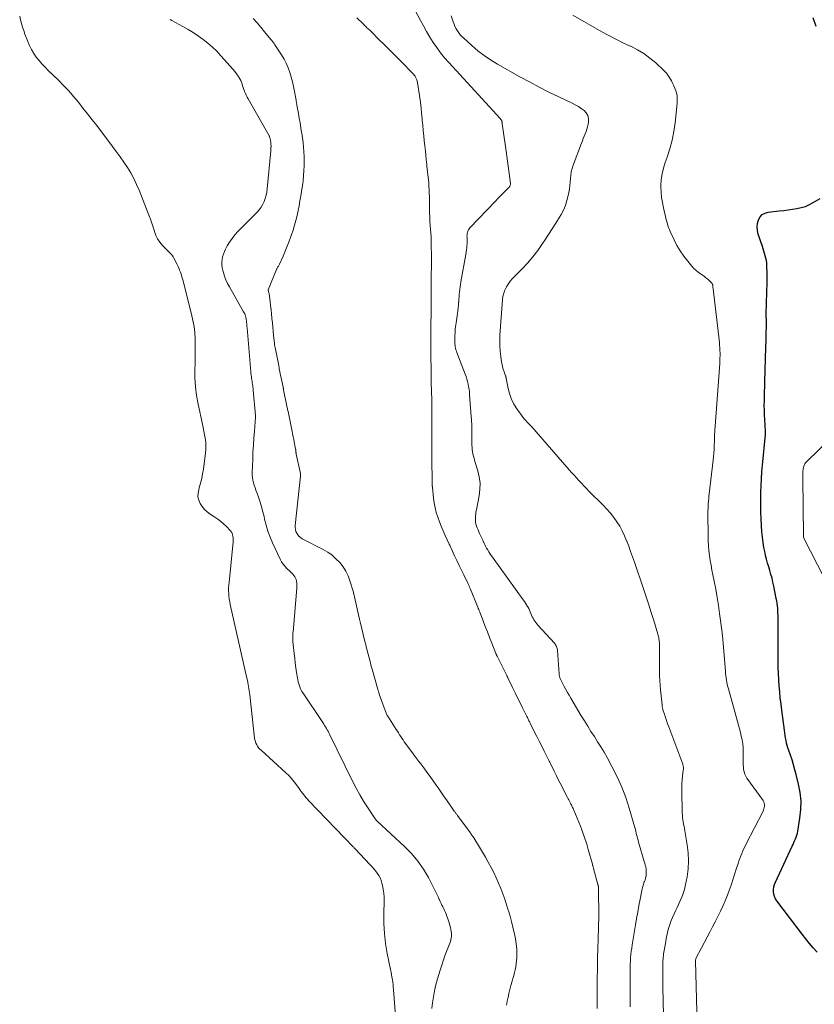
# Model space of a CAD drawing. Units: feet. Extents: x 2000000 to 2005029, y 565000 to 570001.
# Drawn here: x 2000349 to 2000505, y 565774 to 565968 of the extents above; entities that cross this region are included whole.
import ezdxf

# ---------------------------------------------------------------- set-up
doc = ezdxf.new("R2010")
doc.units = ezdxf.units.FT
doc.header["$LTSCALE"] = 100
doc.header["$MEASUREMENT"] = 0
doc.layers.add('CONTOUR INDEX', color=32, linetype='Continuous', lineweight=25)
doc.layers.add('CONTOUR INTERMEDIATE', color=40, linetype='Continuous', lineweight=15)

msp = doc.modelspace()

# ---------------------------------------------------------------- linework, layer by layer
at = {"layer": 'CONTOUR INDEX', "elevation": 740, "flags": 128}
for points in [[(2000505.26, 565966.44), (2000504.67, 565968.09)], [(2000505.44, 565784.45), (2000504.69, 565785.32), (2000503.94, 565786.2), (2000503.22, 565787.1), (2000502.51, 565788.01), (2000497.53, 565794.54), (2000497.28, 565794.95), (2000497.07, 565795.38), (2000496.95, 565795.84), (2000496.89, 565796.31), (2000496.9, 565796.8), (2000496.96, 565797.28), (2000497.09, 565797.74), (2000497.26, 565798.2), (2000500.55, 565805.28), (2000500.72, 565805.64), (2000500.88, 565806), (2000501.04, 565806.36), (2000501.2, 565806.72), (2000501.35, 565807.08), (2000501.47, 565807.46), (2000501.57, 565807.84), (2000501.65, 565808.22), (2000502.09, 565810.82), (2000502.27, 565812.5), (2000502.3, 565814.18), (2000502.13, 565815.85), (2000501.82, 565817.51), (2000501.35, 565819.36), (2000501.09, 565820.33), (2000500.82, 565821.29), (2000500.52, 565822.24), (2000500.2, 565823.19), (2000499.88, 565824.12), (2000499.72, 565824.6), (2000499.58, 565825.09), (2000499.46, 565825.58), (2000499.36, 565826.08), (2000499.27, 565826.58), (2000499.19, 565827.08), (2000499.11, 565827.59), (2000499.04, 565828.09), (2000498.51, 565832.03), (2000498.36, 565833.23), (2000498.22, 565834.43), (2000498.11, 565835.63), (2000498, 565836.84), (2000497.92, 565838.04), (2000497.86, 565839.25), (2000497.82, 565840.46), (2000497.8, 565841.67), (2000497.77, 565845.91), (2000497.77, 565846.78), (2000497.77, 565847.66), (2000497.77, 565848.53), (2000497.77, 565849.41), (2000497.77, 565850.22), (2000497.77, 565850.69), (2000497.76, 565851.16), (2000497.73, 565851.63), (2000497.7, 565852.1), (2000497.65, 565852.57), (2000497.59, 565853.03), (2000497.52, 565853.5), (2000497.43, 565853.96), (2000496.93, 565856.44), (2000496.77, 565857.2), (2000496.59, 565857.96), (2000496.38, 565858.71), (2000496.17, 565859.46), (2000495.94, 565860.2), (2000495.73, 565860.95), (2000495.53, 565861.7), (2000495.34, 565862.46), (2000495.22, 565862.96), (2000495.01, 565863.98), (2000494.83, 565865), (2000494.7, 565866.03), (2000494.61, 565867.06), (2000494.46, 565869.63), (2000494.4, 565870.95), (2000494.36, 565872.27), (2000494.36, 565873.58), (2000494.38, 565874.9), (2000494.43, 565876.22), (2000494.5, 565877.53), (2000494.59, 565878.85), (2000494.71, 565880.16), (2000495.29, 565886.23), (2000495.29, 565886.3), (2000495.3, 565886.38), (2000495.3, 565886.45), (2000495.31, 565886.53), (2000495.31, 565886.6), (2000495.31, 565886.67), (2000495.3, 565886.75), (2000495.3, 565886.82), (2000495.15, 565889.15), (2000495.11, 565890.08), (2000495.08, 565891), (2000495.07, 565891.92), (2000495.08, 565892.84), (2000495.1, 565893.77), (2000495.12, 565894.69), (2000495.15, 565895.62), (2000495.18, 565896.54), (2000495.4, 565903.41), (2000495.44, 565904.76), (2000495.47, 565906.11), (2000495.48, 565907.46), (2000495.48, 565908.81), (2000495.47, 565909.44), (2000495.47, 565910.48), (2000495.48, 565911.51), (2000495.51, 565912.55), (2000495.55, 565913.58), (2000495.59, 565914.62), (2000495.61, 565915.65), (2000495.62, 565916.69), (2000495.61, 565917.72), (2000495.57, 565919.5), (2000495.54, 565919.97), (2000495.49, 565920.44), (2000495.4, 565920.91), (2000495.27, 565921.37), (2000495.13, 565921.82), (2000494.99, 565922.28), (2000494.84, 565922.73), (2000494.69, 565923.18), (2000493.87, 565925.63), (2000493.71, 565926.33), (2000493.65, 565927.02), (2000493.73, 565927.71), (2000493.9, 565928.4), (2000494.24, 565928.98), (2000494.66, 565929.45), (2000495.22, 565929.75), (2000495.86, 565929.94), (2000498.02, 565930.18), (2000498.88, 565930.28), (2000499.75, 565930.39), (2000500.62, 565930.51), (2000501.48, 565930.64), (2000502.33, 565930.82), (2000503.15, 565931.06), (2000503.94, 565931.4), (2000504.71, 565931.8), (2000506.05, 565932.6)]]:
    msp.add_lwpolyline(points, dxfattribs=at)
at = {"layer": 'CONTOUR INTERMEDIATE', "flags": 128}
for points, elevation in [([(2000468.71, 565773.74), (2000468.7, 565774.43), (2000468.69, 565775.12), (2000468.69, 565775.81), (2000468.68, 565776.5), (2000468.68, 565777.19), (2000468.68, 565777.89), (2000468.68, 565779.28), (2000468.68, 565780.77), (2000468.69, 565781.41), (2000468.71, 565782.06), (2000468.74, 565782.71), (2000468.78, 565783.35), (2000468.84, 565784), (2000468.91, 565784.64), (2000469, 565785.28), (2000469.1, 565785.92), (2000469.76, 565789.83), (2000469.98, 565791.09), (2000470.2, 565792.35), (2000470.43, 565793.61), (2000470.67, 565794.88), (2000471.06, 565796.94), (2000471.11, 565797.17), (2000471.16, 565797.39), (2000471.23, 565797.61), (2000471.3, 565797.83), (2000471.36, 565798.01), (2000471.41, 565798.14), (2000471.46, 565798.26), (2000471.51, 565798.39), (2000471.57, 565798.52), (2000471.62, 565798.64), (2000471.67, 565798.77), (2000471.71, 565798.9), (2000471.74, 565799.03), (2000471.82, 565799.44), (2000471.86, 565799.78), (2000471.88, 565800.11), (2000471.87, 565800.45), (2000471.83, 565800.79), (2000471.82, 565800.84), (2000471.75, 565801.21), (2000471.67, 565801.57), (2000471.58, 565801.93), (2000471.48, 565802.29), (2000470.35, 565806.11), (2000470.25, 565806.46), (2000470.15, 565806.82), (2000470.06, 565807.17), (2000469.98, 565807.53), (2000469.9, 565807.88), (2000469.81, 565808.24), (2000469.72, 565808.59), (2000469.62, 565808.95), (2000468.52, 565812.75), (2000467.83, 565814.86), (2000467.05, 565816.93), (2000466.14, 565818.95), (2000465.13, 565820.93), (2000464.15, 565822.71), (2000463.56, 565823.77), (2000462.95, 565824.81), (2000462.31, 565825.84), (2000461.66, 565826.86), (2000461, 565827.87), (2000460.35, 565828.89), (2000459.71, 565829.92), (2000459.09, 565830.95), (2000457.02, 565834.41), (2000456.69, 565834.97), (2000456.36, 565835.54), (2000456.05, 565836.11), (2000455.74, 565836.69), (2000455.28, 565837.58), (2000455.21, 565837.72), (2000455.14, 565837.85), (2000455.08, 565837.98), (2000455.01, 565838.11), (2000455, 565838.13), (2000454.95, 565838.25), (2000454.89, 565838.38), (2000454.85, 565838.51), (2000454.81, 565838.64), (2000454.78, 565838.77), (2000454.75, 565838.9), (2000454.73, 565839.04), (2000454.72, 565839.18), (2000454.43, 565843.76), (2000454.41, 565843.96), (2000454.37, 565844.15), (2000454.31, 565844.34), (2000454.24, 565844.52), (2000454.15, 565844.7), (2000454.05, 565844.87), (2000453.94, 565845.02), (2000453.81, 565845.18), (2000450.57, 565848.74), (2000450.35, 565849), (2000450.15, 565849.26), (2000449.95, 565849.54), (2000449.77, 565849.82), (2000449.61, 565850.12), (2000449.45, 565850.41), (2000449.32, 565850.72), (2000449.19, 565851.03), (2000449.18, 565851.06), (2000449.04, 565851.38), (2000448.9, 565851.7), (2000448.75, 565852.01), (2000448.58, 565852.32), (2000448.53, 565852.41), (2000448.33, 565852.75), (2000448.13, 565853.09), (2000447.91, 565853.42), (2000447.68, 565853.74), (2000441.62, 565862.11), (2000441.38, 565862.45), (2000441.14, 565862.8), (2000440.92, 565863.16), (2000440.7, 565863.52), (2000440.49, 565863.89), (2000440.29, 565864.26), (2000440.1, 565864.63), (2000439.91, 565865.01), (2000439.9, 565865.05), (2000439.71, 565865.46), (2000439.52, 565865.86), (2000439.33, 565866.26), (2000439.15, 565866.66), (2000439.11, 565866.73), (2000438.95, 565867.1), (2000438.79, 565867.47), (2000438.64, 565867.85), (2000438.5, 565868.23), (2000438.39, 565868.62), (2000438.31, 565869.01), (2000438.27, 565869.4), (2000438.27, 565869.8), (2000438.3, 565870.2), (2000438.34, 565870.6), (2000438.39, 565871), (2000438.46, 565871.4), (2000439.01, 565874.14), (2000439.16, 565875.39), (2000439.19, 565876.64), (2000439.03, 565877.88), (2000438.75, 565879.11), (2000438.25, 565880.74), (2000438.13, 565881.15), (2000438.01, 565881.57), (2000437.9, 565881.98), (2000437.8, 565882.4), (2000437.72, 565882.82), (2000437.65, 565883.24), (2000437.62, 565883.67), (2000437.6, 565884.1), (2000437.6, 565885.15), (2000437.6, 565886.04), (2000437.6, 565886.49), (2000437.59, 565886.94), (2000437.58, 565887.39), (2000437.57, 565887.83), (2000437.57, 565887.85), (2000437.55, 565888.31), (2000437.52, 565888.76), (2000437.49, 565889.22), (2000437.46, 565889.67), (2000437.14, 565894.08), (2000437.09, 565894.59), (2000437.03, 565895.1), (2000436.94, 565895.6), (2000436.85, 565896.11), (2000436.72, 565896.61), (2000436.59, 565897.1), (2000436.43, 565897.59), (2000436.26, 565898.07), (2000434.64, 565902.32), (2000434.54, 565902.6), (2000434.46, 565902.88), (2000434.39, 565903.16), (2000434.33, 565903.45), (2000434.29, 565903.74), (2000434.26, 565904.04), (2000434.25, 565904.33), (2000434.24, 565904.63), (2000434.24, 565904.92), (2000434.24, 565905.34), (2000434.26, 565905.75), (2000434.27, 565906.16), (2000434.3, 565906.57), (2000434.33, 565906.98), (2000434.38, 565907.39), (2000434.42, 565907.79), (2000434.48, 565908.2), (2000434.75, 565910.03), (2000434.82, 565910.56), (2000434.88, 565911.1), (2000434.94, 565911.64), (2000434.98, 565912.17), (2000434.99, 565912.25), (2000435.02, 565912.75), (2000435.06, 565913.25), (2000435.1, 565913.75), (2000435.14, 565914.24), (2000435.19, 565914.74), (2000435.25, 565915.24), (2000435.32, 565915.73), (2000435.41, 565916.22), (2000436.39, 565921.61), (2000436.46, 565922.05), (2000436.52, 565922.49), (2000436.57, 565922.93), (2000436.61, 565923.37), (2000436.63, 565923.63), (2000436.65, 565923.94), (2000436.66, 565924.25), (2000436.65, 565924.56), (2000436.64, 565924.87), (2000436.63, 565924.97), (2000436.62, 565925.23), (2000436.64, 565925.48), (2000436.67, 565925.74), (2000436.72, 565925.99), (2000436.8, 565926.22), (2000436.9, 565926.45), (2000437.04, 565926.66), (2000437.2, 565926.86), (2000442.2, 565932.11), (2000442.66, 565932.59), (2000443.13, 565933.06), (2000443.6, 565933.53), (2000444.08, 565934), (2000444.87, 565934.77), (2000444.95, 565934.85), (2000445.01, 565934.94), (2000445.06, 565935.03), (2000445.11, 565935.14), (2000445.14, 565935.24), (2000445.15, 565935.35), (2000445.16, 565935.46), (2000445.15, 565935.57), (2000444.33, 565941.94), (2000444.21, 565942.84), (2000444.09, 565943.74), (2000443.96, 565944.63), (2000443.82, 565945.53), (2000443.55, 565947.27), (2000443.55, 565947.29), (2000443.54, 565947.32), (2000443.54, 565947.34), (2000443.54, 565947.36), (2000443.52, 565947.46), (2000443.52, 565947.48), (2000443.52, 565947.5), (2000443.51, 565947.53), (2000443.51, 565947.55), (2000443.5, 565947.64), (2000443.5, 565947.67), (2000443.5, 565947.69), (2000443.5, 565947.72), (2000443.49, 565947.74), (2000443.48, 565947.83), (2000443.48, 565947.86), (2000443.47, 565947.88), (2000443.46, 565947.9), (2000443.45, 565947.92), (2000443.38, 565948.02), (2000443.34, 565948.08), (2000443.29, 565948.15), (2000443.23, 565948.21), (2000443.18, 565948.28), (2000433.05, 565959.34), (2000432.23, 565960.28), (2000431.44, 565961.25), (2000430.7, 565962.26), (2000430, 565963.29), (2000429.33, 565964.35), (2000428.68, 565965.43), (2000428.06, 565966.52), (2000427.46, 565967.62), (2000421.53, 565978.87)], 728), ([(2000348.69, 565968.42), (2000348.87, 565967.72), (2000349.06, 565967.01), (2000349.26, 565966.31), (2000349.48, 565965.62), (2000349.73, 565964.93), (2000350.27, 565963.47), (2000350.61, 565962.66), (2000351, 565961.88), (2000351.45, 565961.14), (2000351.95, 565960.42), (2000352.5, 565959.73), (2000353.07, 565959.06), (2000353.67, 565958.42), (2000354.28, 565957.79), (2000356.3, 565955.84), (2000357.32, 565954.81), (2000358.33, 565953.75), (2000359.29, 565952.65), (2000360.22, 565951.53), (2000361.13, 565950.39), (2000362.04, 565949.25), (2000362.93, 565948.09), (2000363.82, 565946.93), (2000366.92, 565942.85), (2000367.68, 565941.83), (2000368.42, 565940.8), (2000369.15, 565939.76), (2000369.85, 565938.71), (2000370.52, 565937.63), (2000371.13, 565936.53), (2000371.68, 565935.39), (2000372.18, 565934.23), (2000374.1, 565929.34), (2000374.39, 565928.55), (2000374.67, 565927.76), (2000374.93, 565926.96), (2000375.17, 565926.16), (2000375.19, 565926.09), (2000375.46, 565925.35), (2000375.8, 565924.65), (2000376.25, 565924), (2000376.76, 565923.4), (2000377.45, 565922.7), (2000377.67, 565922.48), (2000377.88, 565922.26), (2000378.1, 565922.05), (2000378.32, 565921.83), (2000378.52, 565921.61), (2000378.71, 565921.37), (2000378.88, 565921.12), (2000379.02, 565920.85), (2000379.63, 565919.63), (2000379.81, 565919.27), (2000379.97, 565918.9), (2000380.13, 565918.53), (2000380.27, 565918.15), (2000380.41, 565917.77), (2000380.53, 565917.39), (2000380.64, 565917), (2000380.75, 565916.62), (2000382.48, 565909.86), (2000382.75, 565908.66), (2000382.96, 565907.46), (2000383.09, 565906.24), (2000383.16, 565905.01), (2000383.19, 565903.78), (2000383.2, 565902.55), (2000383.18, 565901.32), (2000383.16, 565900.09), (2000383.12, 565899.07), (2000383.13, 565897.34), (2000383.23, 565895.61), (2000383.46, 565893.9), (2000383.77, 565892.19), (2000384.63, 565888.28), (2000384.78, 565887.58), (2000384.92, 565886.88), (2000385.05, 565886.17), (2000385.18, 565885.47), (2000385.26, 565884.76), (2000385.3, 565884.05), (2000385.28, 565883.34), (2000385.22, 565882.63), (2000384.8, 565879.38), (2000384.65, 565878.46), (2000384.47, 565877.54), (2000384.25, 565876.64), (2000383.99, 565875.74), (2000383.88, 565875.37), (2000383.75, 565874.67), (2000383.74, 565873.98), (2000383.89, 565873.31), (2000384.16, 565872.65), (2000384.56, 565872.04), (2000385.02, 565871.48), (2000385.56, 565870.99), (2000386.15, 565870.56), (2000387.07, 565869.99), (2000387.67, 565869.59), (2000388.24, 565869.15), (2000388.78, 565868.68), (2000389.3, 565868.17), (2000390.15, 565867.28), (2000390.22, 565867.2), (2000390.29, 565867.11), (2000390.34, 565867.02), (2000390.4, 565866.93), (2000390.44, 565866.83), (2000390.48, 565866.73), (2000390.51, 565866.63), (2000390.54, 565866.53), (2000390.61, 565866.21), (2000390.65, 565865.94), (2000390.68, 565865.68), (2000390.68, 565865.41), (2000390.67, 565865.14), (2000389.84, 565857.13), (2000389.8, 565856.59), (2000389.77, 565856.05), (2000389.77, 565855.51), (2000389.79, 565854.97), (2000389.83, 565854.43), (2000389.89, 565853.9), (2000389.98, 565853.36), (2000390.09, 565852.83), (2000393.35, 565838.31), (2000393.44, 565837.91), (2000393.52, 565837.5), (2000393.6, 565837.09), (2000393.67, 565836.68), (2000393.74, 565836.27), (2000393.8, 565835.86), (2000393.85, 565835.44), (2000393.91, 565835.03), (2000394.88, 565826.55), (2000394.94, 565826.21), (2000395.02, 565825.87), (2000395.14, 565825.55), (2000395.28, 565825.24), (2000395.46, 565824.94), (2000395.66, 565824.66), (2000395.88, 565824.4), (2000396.13, 565824.16), (2000401, 565819.72), (2000401.58, 565819.17), (2000402.13, 565818.59), (2000402.64, 565817.97), (2000403.12, 565817.33), (2000403.6, 565816.66), (2000403.82, 565816.34), (2000404.05, 565816.02), (2000404.28, 565815.71), (2000404.52, 565815.4), (2000404.76, 565815.1), (2000405.01, 565814.8), (2000405.27, 565814.51), (2000405.53, 565814.22), (2000414.26, 565805.17), (2000414.35, 565805.08), (2000414.44, 565804.98), (2000414.53, 565804.89), (2000414.62, 565804.79), (2000417.54, 565801.7), (2000417.91, 565801.28), (2000418.28, 565800.86), (2000418.63, 565800.43), (2000418.97, 565799.99), (2000419.28, 565799.53), (2000419.54, 565799.05), (2000419.74, 565798.54), (2000419.9, 565798.01), (2000420.01, 565797.58), (2000420.16, 565796.82), (2000420.27, 565796.05), (2000420.32, 565795.28), (2000420.33, 565794.5), (2000420.26, 565792.09), (2000420.28, 565790.11), (2000420.38, 565788.13), (2000420.62, 565786.17), (2000420.95, 565784.22), (2000421.6, 565781.05), (2000421.7, 565780.56), (2000421.79, 565780.06), (2000421.88, 565779.57), (2000421.95, 565779.07), (2000422.02, 565778.57), (2000422.08, 565778.07), (2000422.13, 565777.56), (2000422.18, 565777.06), (2000422.9, 565767.79)], 732), ([(2000378.27, 565967.77), (2000378.6, 565967.57), (2000380.78, 565966.4), (2000381.81, 565965.82), (2000382.82, 565965.21), (2000383.81, 565964.55), (2000384.77, 565963.87), (2000385.7, 565963.13), (2000386.59, 565962.36), (2000387.44, 565961.54), (2000388.25, 565960.68), (2000390.65, 565957.98), (2000390.94, 565957.64), (2000391.21, 565957.29), (2000391.47, 565956.93), (2000391.71, 565956.56), (2000391.79, 565956.44), (2000391.98, 565956.12), (2000392.14, 565955.79), (2000392.28, 565955.45), (2000392.41, 565955.1), (2000392.52, 565954.75), (2000392.63, 565954.4), (2000392.75, 565954.05), (2000392.88, 565953.7), (2000392.9, 565953.64), (2000393.05, 565953.26), (2000393.21, 565952.89), (2000393.39, 565952.53), (2000393.58, 565952.17), (2000397.64, 565945.08), (2000397.71, 565944.95), (2000397.77, 565944.83), (2000397.82, 565944.7), (2000397.87, 565944.56), (2000397.91, 565944.43), (2000397.95, 565944.29), (2000397.98, 565944.15), (2000398.01, 565944.01), (2000398.01, 565943.96), (2000398.04, 565943.81), (2000398.06, 565943.65), (2000398.07, 565943.5), (2000398.09, 565943.35), (2000398.09, 565943.2), (2000398.1, 565943.04), (2000398.1, 565942.89), (2000398.1, 565942.74), (2000398.09, 565942.68), (2000398.08, 565942.5), (2000398.07, 565942.32), (2000398.06, 565942.14), (2000398.04, 565941.96), (2000397.36, 565934.51), (2000397.27, 565933.88), (2000397.14, 565933.25), (2000396.96, 565932.64), (2000396.74, 565932.04), (2000396.47, 565931.47), (2000396.15, 565930.92), (2000395.77, 565930.41), (2000395.35, 565929.93), (2000391.57, 565926.11), (2000390.98, 565925.45), (2000390.43, 565924.77), (2000389.94, 565924.04), (2000389.48, 565923.28), (2000389.16, 565922.68), (2000388.93, 565922.19), (2000388.73, 565921.68), (2000388.59, 565921.16), (2000388.48, 565920.63), (2000388.43, 565920.09), (2000388.43, 565919.55), (2000388.5, 565919.01), (2000388.62, 565918.48), (2000388.74, 565918.06), (2000388.97, 565917.34), (2000389.24, 565916.62), (2000389.56, 565915.93), (2000389.92, 565915.25), (2000392.71, 565910.35), (2000392.82, 565910.14), (2000392.92, 565909.93), (2000393.01, 565909.71), (2000393.08, 565909.49), (2000393.15, 565909.27), (2000393.2, 565909.04), (2000393.24, 565908.81), (2000393.27, 565908.57), (2000393.27, 565908.51), (2000393.3, 565908.25), (2000393.32, 565907.99), (2000393.35, 565907.73), (2000393.37, 565907.47), (2000393.4, 565907.21), (2000393.42, 565906.95), (2000393.44, 565906.69), (2000393.46, 565906.43), (2000394.13, 565898.53), (2000394.16, 565898.22), (2000394.19, 565897.91), (2000394.23, 565897.6), (2000394.27, 565897.29), (2000394.28, 565897.26), (2000394.32, 565896.97), (2000394.36, 565896.68), (2000394.41, 565896.39), (2000394.45, 565896.1), (2000394.49, 565895.81), (2000394.53, 565895.52), (2000394.56, 565895.23), (2000394.59, 565894.94), (2000395.03, 565889.93), (2000395.05, 565889.83), (2000395.07, 565889.7), (2000395.07, 565889.62), (2000394.83, 565886.88), (2000394.72, 565885.51), (2000394.62, 565884.14), (2000394.55, 565882.77), (2000394.49, 565881.4), (2000394.41, 565878.75), (2000394.41, 565878.24), (2000394.45, 565877.74), (2000394.54, 565877.24), (2000394.65, 565876.74), (2000394.8, 565876.25), (2000394.95, 565875.76), (2000395.12, 565875.28), (2000395.29, 565874.8), (2000395.63, 565873.89), (2000395.96, 565872.95), (2000396.25, 565872.01), (2000396.51, 565871.05), (2000396.73, 565870.08), (2000396.83, 565869.6), (2000397.12, 565868.4), (2000397.47, 565867.22), (2000397.9, 565866.07), (2000398.38, 565864.93), (2000399.88, 565861.73), (2000400.17, 565861.2), (2000400.48, 565860.71), (2000400.86, 565860.26), (2000401.27, 565859.83), (2000401.66, 565859.46), (2000401.9, 565859.23), (2000402.13, 565859.01), (2000402.36, 565858.77), (2000402.58, 565858.53), (2000402.78, 565858.27), (2000402.93, 565858), (2000403.04, 565857.71), (2000403.12, 565857.4), (2000403.12, 565857.36), (2000403.16, 565857.02), (2000403.18, 565856.67), (2000403.18, 565856.33), (2000403.16, 565855.99), (2000402.43, 565847.46), (2000402.41, 565847.22), (2000402.4, 565846.98), (2000402.39, 565846.74), (2000402.38, 565846.51), (2000402.38, 565846.27), (2000402.38, 565846.03), (2000402.4, 565845.79), (2000402.41, 565845.55), (2000402.65, 565843.17), (2000402.75, 565842.24), (2000402.86, 565841.31), (2000402.98, 565840.38), (2000403.12, 565839.45), (2000403.28, 565838.41), (2000403.35, 565838.01), (2000403.44, 565837.61), (2000403.55, 565837.22), (2000403.67, 565836.82), (2000403.82, 565836.44), (2000403.98, 565836.07), (2000404.18, 565835.72), (2000404.39, 565835.37), (2000408.28, 565829.58), (2000408.46, 565829.3), (2000408.64, 565829.02), (2000408.82, 565828.74), (2000408.99, 565828.46), (2000409.15, 565828.17), (2000409.32, 565827.88), (2000409.47, 565827.59), (2000409.62, 565827.29), (2000414.2, 565817.97), (2000414.86, 565816.69), (2000415.55, 565815.42), (2000416.29, 565814.18), (2000417.07, 565812.95), (2000418.58, 565810.67), (2000418.62, 565810.6), (2000418.67, 565810.54), (2000418.72, 565810.48), (2000418.77, 565810.42), (2000418.85, 565810.33), (2000418.94, 565810.24), (2000424.37, 565805.24), (2000425.73, 565803.85), (2000426.98, 565802.38), (2000428.06, 565800.79), (2000429.04, 565799.12), (2000430.43, 565796.41), (2000430.63, 565796.02), (2000430.81, 565795.63), (2000430.99, 565795.24), (2000431.17, 565794.84), (2000431.2, 565794.77), (2000431.36, 565794.41), (2000431.52, 565794.05), (2000431.7, 565793.7), (2000431.88, 565793.35), (2000432.06, 565793), (2000432.23, 565792.65), (2000432.39, 565792.29), (2000432.53, 565791.93), (2000432.67, 565791.56), (2000432.8, 565791.2), (2000432.92, 565790.83), (2000433.04, 565790.45), (2000433.05, 565790.42), (2000433.16, 565790.05), (2000433.26, 565789.68), (2000433.36, 565789.31), (2000433.45, 565788.94), (2000433.47, 565788.84), (2000433.53, 565788.51), (2000433.57, 565788.18), (2000433.58, 565787.85), (2000433.57, 565787.52), (2000433.52, 565787.19), (2000433.46, 565786.87), (2000433.37, 565786.55), (2000433.26, 565786.24), (2000432.73, 565784.91), (2000432.35, 565783.93), (2000431.99, 565782.94), (2000431.66, 565781.94), (2000431.34, 565780.94), (2000430.82, 565779.23), (2000430.5, 565778.07), (2000430.22, 565776.89), (2000430.01, 565775.71), (2000429.84, 565774.52), (2000429.72, 565773.42)], 728), ([(2000394.61, 565968.02), (2000395.35, 565967.14), (2000396.08, 565966.26), (2000396.82, 565965.37), (2000398.08, 565963.85), (2000398.18, 565963.73), (2000398.29, 565963.61), (2000398.39, 565963.48), (2000398.49, 565963.36), (2000398.59, 565963.23), (2000398.69, 565963.1), (2000398.78, 565962.97), (2000398.87, 565962.83), (2000400.16, 565960.85), (2000400.65, 565960.02), (2000401.09, 565959.18), (2000401.46, 565958.3), (2000401.78, 565957.4), (2000402.05, 565956.48), (2000402.29, 565955.55), (2000402.51, 565954.62), (2000402.7, 565953.67), (2000403.01, 565951.93), (2000403.04, 565951.81), (2000403.06, 565951.69), (2000403.08, 565951.56), (2000403.11, 565951.44), (2000403.13, 565951.32), (2000403.15, 565951.2), (2000403.17, 565951.07), (2000403.2, 565950.95), (2000403.49, 565949.33), (2000403.66, 565948.39), (2000403.82, 565947.45), (2000403.97, 565946.52), (2000404.12, 565945.58), (2000404.14, 565945.45), (2000404.28, 565944.54), (2000404.39, 565943.63), (2000404.49, 565942.71), (2000404.57, 565941.79), (2000404.62, 565940.87), (2000404.64, 565939.95), (2000404.62, 565939.04), (2000404.57, 565938.12), (2000404.41, 565936.06), (2000404.39, 565935.91), (2000404.38, 565935.76), (2000404.36, 565935.61), (2000404.34, 565935.46), (2000404.31, 565935.31), (2000404.29, 565935.16), (2000404.26, 565935.01), (2000404.24, 565934.86), (2000403.96, 565933.13), (2000403.79, 565932.16), (2000403.62, 565931.19), (2000403.42, 565930.22), (2000403.21, 565929.26), (2000402.97, 565928.3), (2000402.72, 565927.35), (2000402.43, 565926.41), (2000402.12, 565925.47), (2000402.01, 565925.16), (2000401.65, 565924.19), (2000401.28, 565923.22), (2000400.88, 565922.26), (2000400.47, 565921.3), (2000399.75, 565919.68), (2000399.68, 565919.54), (2000399.61, 565919.41), (2000399.54, 565919.28), (2000399.46, 565919.15), (2000399.32, 565918.93), (2000399.31, 565918.91), (2000399.3, 565918.89), (2000399.28, 565918.87), (2000399.27, 565918.85), (2000399.22, 565918.77), (2000399.21, 565918.75), (2000399.2, 565918.73), (2000399.19, 565918.7), (2000399.18, 565918.68), (2000397.56, 565914.63), (2000397.55, 565914.62), (2000397.55, 565914.6), (2000397.55, 565914.58), (2000397.55, 565914.56), (2000397.56, 565914.49), (2000397.56, 565914.48), (2000397.57, 565914.46), (2000397.57, 565914.44), (2000397.58, 565914.42), (2000397.63, 565914.25), (2000397.66, 565914.15), (2000397.68, 565914.05), (2000397.7, 565913.94), (2000397.72, 565913.84), (2000397.9, 565912.39), (2000398, 565911.56), (2000398.1, 565910.74), (2000398.19, 565909.91), (2000398.28, 565909.08), (2000398.28, 565909.04), (2000398.36, 565908.2), (2000398.45, 565907.35), (2000398.53, 565906.51), (2000398.61, 565905.67), (2000398.76, 565904.2), (2000398.77, 565904.09), (2000398.78, 565903.98), (2000398.8, 565903.86), (2000398.81, 565903.75), (2000398.83, 565903.64), (2000398.85, 565903.53), (2000398.87, 565903.42), (2000398.89, 565903.31), (2000399.6, 565899.77), (2000399.63, 565899.61), (2000399.67, 565899.45), (2000399.7, 565899.29), (2000399.73, 565899.12), (2000400.46, 565895.54), (2000400.47, 565895.47), (2000400.49, 565895.4), (2000400.5, 565895.33), (2000400.52, 565895.26), (2000400.53, 565895.19), (2000400.54, 565895.12), (2000400.56, 565895.05), (2000400.57, 565894.98), (2000401.29, 565891.46), (2000401.33, 565891.28), (2000401.36, 565891.11), (2000401.4, 565890.94), (2000401.44, 565890.76), (2000401.78, 565889.09), (2000401.99, 565888.1), (2000402.19, 565887.11), (2000402.39, 565886.12), (2000402.58, 565885.14), (2000402.94, 565883.32), (2000402.96, 565883.24), (2000402.97, 565883.16), (2000402.98, 565883.08), (2000402.98, 565883), (2000402.99, 565882.91), (2000403, 565882.83), (2000403, 565882.75), (2000403, 565882.67), (2000403.01, 565882.59), (2000403.02, 565882.51), (2000403.03, 565882.43), (2000403.04, 565882.35), (2000403.86, 565878.53), (2000403.87, 565878.47), (2000403.87, 565878.41), (2000403.88, 565878.35), (2000403.88, 565878.29), (2000403.88, 565878.23), (2000403.87, 565878.17), (2000403.87, 565878.11), (2000403.86, 565878.05), (2000402.84, 565868.33), (2000402.84, 565867.93), (2000402.88, 565867.55), (2000402.99, 565867.18), (2000403.15, 565866.82), (2000403.37, 565866.49), (2000403.62, 565866.2), (2000403.92, 565865.95), (2000404.25, 565865.74), (2000408.34, 565863.61), (2000409.24, 565863.07), (2000410.09, 565862.48), (2000410.87, 565861.8), (2000411.61, 565861.06), (2000412.25, 565860.24), (2000412.82, 565859.38), (2000413.26, 565858.45), (2000413.61, 565857.47), (2000414.28, 565855.22), (2000414.31, 565855.1), (2000414.34, 565854.98), (2000414.37, 565854.87), (2000414.4, 565854.75), (2000414.42, 565854.63), (2000414.45, 565854.51), (2000414.48, 565854.39), (2000414.5, 565854.28), (2000415.44, 565850.17), (2000415.47, 565850.04), (2000415.49, 565849.91), (2000415.52, 565849.78), (2000415.55, 565849.65), (2000415.59, 565849.52), (2000415.62, 565849.39), (2000415.65, 565849.26), (2000415.68, 565849.13), (2000416.49, 565845.81), (2000416.6, 565845.36), (2000416.72, 565844.91), (2000416.83, 565844.46), (2000416.95, 565844.01), (2000417.64, 565841.35), (2000417.75, 565840.92), (2000417.86, 565840.5), (2000417.98, 565840.07), (2000418.1, 565839.65), (2000419.03, 565836.34), (2000419.07, 565836.19), (2000419.12, 565836.05), (2000419.16, 565835.91), (2000419.2, 565835.77), (2000419.25, 565835.63), (2000419.29, 565835.48), (2000419.34, 565835.34), (2000419.39, 565835.2), (2000420.74, 565831.45), (2000420.8, 565831.3), (2000420.87, 565831.15), (2000420.95, 565831.01), (2000421.03, 565830.87), (2000422.72, 565828.24), (2000422.94, 565827.89), (2000423.16, 565827.55), (2000423.38, 565827.21), (2000423.61, 565826.86), (2000423.83, 565826.52), (2000424.06, 565826.18), (2000424.3, 565825.84), (2000424.54, 565825.51), (2000426.01, 565823.48), (2000426.38, 565822.97), (2000426.75, 565822.47), (2000427.13, 565821.97), (2000427.52, 565821.47), (2000428.13, 565820.67), (2000428.76, 565819.84), (2000429.38, 565819), (2000429.98, 565818.15), (2000430.58, 565817.29), (2000430.94, 565816.75), (2000431.35, 565816.15), (2000431.75, 565815.56), (2000432.16, 565814.97), (2000432.57, 565814.38), (2000434.12, 565812.19), (2000434.19, 565812.08), (2000434.27, 565811.97), (2000434.35, 565811.87), (2000434.43, 565811.76), (2000434.51, 565811.66), (2000434.59, 565811.55), (2000434.66, 565811.44), (2000434.74, 565811.34), (2000437.22, 565807.96), (2000437.29, 565807.86), (2000437.36, 565807.77), (2000437.44, 565807.67), (2000437.51, 565807.57), (2000437.54, 565807.53), (2000437.6, 565807.45), (2000437.66, 565807.38), (2000437.71, 565807.3), (2000437.77, 565807.22), (2000437.82, 565807.14), (2000437.87, 565807.07), (2000437.93, 565806.99), (2000437.98, 565806.91), (2000439.08, 565805.09), (2000439.67, 565804.11), (2000440.25, 565803.12), (2000440.81, 565802.13), (2000441.37, 565801.13), (2000441.37, 565801.11), (2000441.89, 565800.11), (2000442.39, 565799.09), (2000442.84, 565798.05), (2000443.26, 565797), (2000443.65, 565795.93), (2000444.03, 565794.86), (2000444.39, 565793.79), (2000444.74, 565792.71), (2000444.77, 565792.61), (2000445.08, 565791.54), (2000445.38, 565790.47), (2000445.66, 565789.39), (2000445.93, 565788.3), (2000445.99, 565788.06), (2000446.18, 565787.09), (2000446.32, 565786.12), (2000446.39, 565785.13), (2000446.41, 565784.14), (2000446.4, 565783.33), (2000446.37, 565782.74), (2000446.31, 565782.16), (2000446.22, 565781.59), (2000446.09, 565781.02), (2000445.94, 565780.45), (2000445.8, 565779.89), (2000445.64, 565779.32), (2000445.49, 565778.75), (2000445.25, 565777.89), (2000445.05, 565777.13), (2000444.87, 565776.37), (2000444.7, 565775.6), (2000444.55, 565774.83), (2000444.4, 565774.06)], 724), ([(2000462.24, 565773.38), (2000462.24, 565774.41), (2000462.24, 565775.45), (2000462.24, 565777.15), (2000462.24, 565777.33), (2000462.24, 565777.52), (2000462.24, 565777.7), (2000462.24, 565777.88), (2000462.24, 565779.72), (2000462.25, 565780.69), (2000462.25, 565781.65), (2000462.27, 565782.62), (2000462.29, 565783.59), (2000462.33, 565784.99), (2000462.34, 565785.25), (2000462.35, 565785.52), (2000462.36, 565785.79), (2000462.37, 565786.05), (2000462.38, 565786.32), (2000462.4, 565786.58), (2000462.41, 565786.85), (2000462.42, 565787.12), (2000462.48, 565789.3), (2000462.49, 565789.77), (2000462.5, 565790.25), (2000462.51, 565790.72), (2000462.51, 565791.2), (2000462.51, 565793.04), (2000462.51, 565793.37), (2000462.51, 565793.69), (2000462.51, 565794.02), (2000462.5, 565794.35), (2000462.48, 565796.95), (2000462.47, 565797.05), (2000462.47, 565797.15), (2000462.46, 565797.26), (2000462.45, 565797.36), (2000462.43, 565797.47), (2000462.41, 565797.57), (2000462.39, 565797.67), (2000462.36, 565797.77), (2000461.5, 565800.94), (2000461.47, 565801.05), (2000461.44, 565801.16), (2000461.41, 565801.26), (2000461.38, 565801.37), (2000461.35, 565801.47), (2000461.33, 565801.58), (2000461.3, 565801.69), (2000461.27, 565801.79), (2000460.47, 565804.68), (2000460.4, 565804.94), (2000460.32, 565805.2), (2000460.24, 565805.45), (2000460.16, 565805.71), (2000459.22, 565808.54), (2000459.15, 565808.72), (2000459.09, 565808.89), (2000459.02, 565809.07), (2000458.95, 565809.24), (2000457.62, 565812.36), (2000457.55, 565812.54), (2000457.47, 565812.71), (2000457.39, 565812.88), (2000457.31, 565813.05), (2000457.23, 565813.23), (2000457.15, 565813.4), (2000457.07, 565813.57), (2000456.98, 565813.74), (2000456.9, 565813.89), (2000456.78, 565814.14), (2000456.65, 565814.39), (2000456.53, 565814.63), (2000456.4, 565814.88), (2000455.68, 565816.27), (2000455.19, 565817.22), (2000454.71, 565818.16), (2000454.23, 565819.11), (2000453.76, 565820.06), (2000453.01, 565821.56), (2000452.89, 565821.8), (2000452.77, 565822.04), (2000452.65, 565822.28), (2000452.53, 565822.51), (2000451.79, 565823.98), (2000451.31, 565824.95), (2000450.83, 565825.92), (2000450.34, 565826.89), (2000449.86, 565827.85), (2000449.06, 565829.46), (2000448.98, 565829.63), (2000448.89, 565829.79), (2000448.81, 565829.95), (2000448.73, 565830.12), (2000448.65, 565830.28), (2000448.57, 565830.44), (2000448.49, 565830.61), (2000448.41, 565830.77), (2000447.56, 565832.47), (2000447.06, 565833.47), (2000446.57, 565834.47), (2000446.07, 565835.47), (2000445.59, 565836.48), (2000444.68, 565838.36), (2000444.65, 565838.42), (2000444.62, 565838.49), (2000444.59, 565838.55), (2000444.56, 565838.61), (2000444.53, 565838.67), (2000444.5, 565838.73), (2000444.47, 565838.79), (2000444.44, 565838.86), (2000442.55, 565842.65), (2000442.52, 565842.71), (2000442.48, 565842.78), (2000442.45, 565842.84), (2000442.42, 565842.91), (2000442.39, 565842.98), (2000442.36, 565843.05), (2000442.33, 565843.11), (2000442.3, 565843.18), (2000441.49, 565845.22), (2000441.06, 565846.31), (2000440.63, 565847.4), (2000440.21, 565848.49), (2000439.78, 565849.58), (2000439.13, 565851.28), (2000439.03, 565851.53), (2000438.93, 565851.79), (2000438.83, 565852.04), (2000438.73, 565852.29), (2000437.26, 565855.93), (2000437.2, 565856.07), (2000437.14, 565856.2), (2000437.08, 565856.34), (2000437.02, 565856.47), (2000436.96, 565856.6), (2000436.9, 565856.73), (2000436.83, 565856.86), (2000436.77, 565857), (2000435.99, 565858.61), (2000435.53, 565859.56), (2000435.08, 565860.5), (2000434.64, 565861.45), (2000434.19, 565862.39), (2000433.44, 565864), (2000433.37, 565864.16), (2000433.29, 565864.32), (2000433.22, 565864.49), (2000433.14, 565864.65), (2000432.32, 565866.4), (2000431.93, 565867.28), (2000431.55, 565868.17), (2000431.2, 565869.07), (2000430.86, 565869.97), (2000430.58, 565870.89), (2000430.34, 565871.82), (2000430.16, 565872.76), (2000430.03, 565873.71), (2000429.82, 565875.83), (2000429.81, 565875.92), (2000429.81, 565876), (2000429.8, 565876.09), (2000429.8, 565876.18), (2000429.8, 565876.21), (2000429.8, 565876.28), (2000429.8, 565876.36), (2000429.8, 565876.43), (2000429.8, 565876.5), (2000429.79, 565876.58), (2000429.79, 565876.65), (2000429.79, 565876.72), (2000429.79, 565876.8), (2000429.75, 565878.67), (2000429.73, 565879.69), (2000429.71, 565880.7), (2000429.71, 565881.71), (2000429.7, 565882.72), (2000429.7, 565884.79), (2000429.7, 565888.19), (2000429.7, 565888.41), (2000429.7, 565888.63), (2000429.7, 565888.85), (2000429.7, 565889.07), (2000429.69, 565892.31), (2000429.69, 565892.39), (2000429.69, 565892.47), (2000429.69, 565892.55), (2000429.69, 565892.64), (2000429.69, 565892.72), (2000429.68, 565892.8), (2000429.68, 565892.88), (2000429.68, 565892.96), (2000429.61, 565896.45), (2000429.61, 565896.54), (2000429.61, 565896.63), (2000429.6, 565896.72), (2000429.6, 565896.82), (2000429.6, 565896.91), (2000429.59, 565897), (2000429.59, 565897.09), (2000429.59, 565897.18), (2000429.56, 565898.87), (2000429.55, 565899.81), (2000429.54, 565900.74), (2000429.53, 565901.68), (2000429.53, 565902.61), (2000429.53, 565903.09), (2000429.53, 565904.26), (2000429.53, 565905.43), (2000429.54, 565906.59), (2000429.54, 565907.76), (2000429.55, 565910.04), (2000429.55, 565910.07), (2000429.55, 565910.09), (2000429.55, 565910.12), (2000429.55, 565910.14), (2000429.55, 565910.24), (2000429.55, 565910.27), (2000429.55, 565910.29), (2000429.55, 565910.32), (2000429.55, 565910.34), (2000429.57, 565912.67), (2000429.57, 565913.84), (2000429.58, 565915), (2000429.59, 565916.17), (2000429.6, 565917.34), (2000429.62, 565919.47), (2000429.62, 565919.57), (2000429.62, 565919.67), (2000429.62, 565919.77), (2000429.62, 565919.87), (2000429.63, 565919.96), (2000429.63, 565920.06), (2000429.63, 565920.16), (2000429.62, 565920.26), (2000429.57, 565924.47), (2000429.57, 565924.61), (2000429.57, 565924.76), (2000429.56, 565924.9), (2000429.55, 565925.05), (2000429.44, 565926.52), (2000429.39, 565927.33), (2000429.34, 565928.14), (2000429.31, 565928.96), (2000429.27, 565929.77), (2000429.23, 565931.11), (2000429.22, 565931.25), (2000429.22, 565931.39), (2000429.22, 565931.53), (2000429.23, 565931.67), (2000429.23, 565931.81), (2000429.24, 565931.96), (2000429.23, 565932.1), (2000429.23, 565932.24), (2000429.17, 565934.4), (2000429.15, 565934.86), (2000429.13, 565935.31), (2000429.09, 565935.77), (2000429.05, 565936.22), (2000428.76, 565938.95), (2000428.74, 565939.12), (2000428.73, 565939.28), (2000428.71, 565939.44), (2000428.69, 565939.61), (2000428.67, 565939.77), (2000428.65, 565939.94), (2000428.63, 565940.1), (2000428.62, 565940.27), (2000428.44, 565941.94), (2000428.34, 565942.94), (2000428.23, 565943.94), (2000428.13, 565944.94), (2000428.03, 565945.94), (2000427.92, 565947.08), (2000427.87, 565947.51), (2000427.83, 565947.94), (2000427.79, 565948.36), (2000427.75, 565948.79), (2000427.52, 565951.03), (2000427.47, 565951.48), (2000427.42, 565951.94), (2000427.35, 565952.39), (2000427.28, 565952.83), (2000426.8, 565955.76), (2000426.76, 565955.91), (2000426.72, 565956.07), (2000426.65, 565956.21), (2000426.58, 565956.36), (2000426.5, 565956.49), (2000426.46, 565956.56), (2000426.41, 565956.63), (2000426.36, 565956.7), (2000426.31, 565956.77), (2000426.26, 565956.83), (2000426.2, 565956.9), (2000426.15, 565956.96), (2000426.09, 565957.02), (2000423.57, 565959.64), (2000423.39, 565959.83), (2000423.21, 565960.01), (2000423.02, 565960.2), (2000422.84, 565960.38), (2000420.62, 565962.6), (2000420.41, 565962.81), (2000420.2, 565963.02), (2000419.99, 565963.23), (2000419.77, 565963.43), (2000417.43, 565965.73), (2000417.28, 565965.88), (2000417.12, 565966.03), (2000416.96, 565966.18), (2000416.81, 565966.33), (2000416.65, 565966.48), (2000416.49, 565966.63), (2000416.34, 565966.78), (2000416.18, 565966.93), (2000414.95, 565968.14)], 724), ([(2000475.46, 565763.87), (2000475.15, 565777.5), (2000475.14, 565777.86), (2000475.14, 565778.21), (2000475.13, 565778.56), (2000475.13, 565778.92), (2000475.12, 565779.27), (2000475.12, 565779.62), (2000475.12, 565779.98), (2000475.12, 565780.33), (2000475.12, 565781.05), (2000475.12, 565781.81), (2000475.12, 565782.14), (2000475.13, 565782.47), (2000475.15, 565782.8), (2000475.17, 565783.13), (2000475.2, 565783.46), (2000475.24, 565783.79), (2000475.28, 565784.12), (2000475.33, 565784.45), (2000475.69, 565786.52), (2000475.8, 565787.13), (2000475.92, 565787.74), (2000476.06, 565788.34), (2000476.2, 565788.94), (2000476.37, 565789.54), (2000476.56, 565790.13), (2000476.78, 565790.71), (2000477.02, 565791.28), (2000477.66, 565792.69), (2000477.92, 565793.27), (2000478.19, 565793.85), (2000478.46, 565794.43), (2000478.73, 565795.01), (2000478.99, 565795.59), (2000479.21, 565796.18), (2000479.38, 565796.79), (2000479.53, 565797.41), (2000479.89, 565799.29), (2000480.1, 565800.86), (2000480.2, 565802.42), (2000480.13, 565803.99), (2000479.94, 565805.56), (2000479.46, 565808.31), (2000479.39, 565808.75), (2000479.31, 565809.19), (2000479.22, 565809.63), (2000479.13, 565810.07), (2000479.06, 565810.51), (2000479, 565810.95), (2000478.96, 565811.4), (2000478.94, 565811.84), (2000478.86, 565816.22), (2000478.86, 565816.94), (2000478.88, 565817.66), (2000478.94, 565818.37), (2000479.01, 565819.09), (2000479.14, 565820.21), (2000479.16, 565820.37), (2000479.16, 565820.52), (2000479.17, 565820.67), (2000479.16, 565820.83), (2000479.15, 565820.98), (2000479.12, 565821.13), (2000479.08, 565821.28), (2000479.04, 565821.42), (2000476.28, 565828.76), (2000476.06, 565829.38), (2000475.84, 565829.99), (2000475.63, 565830.61), (2000475.43, 565831.23), (2000475.22, 565831.91), (2000475.14, 565832.2), (2000475.07, 565832.49), (2000475.02, 565832.78), (2000474.98, 565833.07), (2000474.67, 565836.06), (2000474.59, 565836.98), (2000474.53, 565837.89), (2000474.5, 565838.81), (2000474.49, 565839.73), (2000474.5, 565839.85), (2000474.5, 565840.8), (2000474.5, 565841.75), (2000474.49, 565842.7), (2000474.47, 565843.65), (2000474.44, 565845.06), (2000474.44, 565845.31), (2000474.42, 565845.55), (2000474.39, 565845.79), (2000474.36, 565846.02), (2000474.32, 565846.26), (2000474.27, 565846.5), (2000474.21, 565846.73), (2000474.15, 565846.96), (2000473.34, 565849.64), (2000472.86, 565851.21), (2000472.37, 565852.77), (2000471.86, 565854.33), (2000471.34, 565855.88), (2000469.53, 565861.14), (2000469.17, 565862.18), (2000468.8, 565863.21), (2000468.43, 565864.24), (2000468.04, 565865.27), (2000468.01, 565865.34), (2000467.61, 565866.31), (2000467.15, 565867.26), (2000466.64, 565868.17), (2000466.07, 565869.06), (2000465.46, 565869.91), (2000464.81, 565870.74), (2000464.11, 565871.53), (2000463.39, 565872.3), (2000460.59, 565875.1), (2000460.09, 565875.61), (2000459.59, 565876.12), (2000459.11, 565876.64), (2000458.62, 565877.17), (2000458.15, 565877.7), (2000457.67, 565878.23), (2000457.2, 565878.76), (2000456.73, 565879.3), (2000449.38, 565887.72), (2000449.19, 565887.93), (2000448.99, 565888.14), (2000448.78, 565888.34), (2000448.57, 565888.54), (2000448.36, 565888.74), (2000448.16, 565888.94), (2000447.98, 565889.16), (2000447.8, 565889.39), (2000446.32, 565891.45), (2000445.77, 565892.34), (2000445.3, 565893.27), (2000444.96, 565894.26), (2000444.7, 565895.28), (2000444.35, 565897.24), (2000444.33, 565897.3), (2000444.32, 565897.37), (2000444.31, 565897.44), (2000444.29, 565897.5), (2000444.27, 565897.57), (2000444.25, 565897.63), (2000444.23, 565897.69), (2000444.21, 565897.76), (2000443.91, 565898.56), (2000443.76, 565899.03), (2000443.62, 565899.5), (2000443.52, 565899.98), (2000443.43, 565900.47), (2000443.27, 565901.56), (2000443.15, 565902.6), (2000443.07, 565903.64), (2000443.07, 565904.68), (2000443.11, 565905.72), (2000443.6, 565912.68), (2000443.7, 565913.35), (2000443.85, 565914), (2000444.09, 565914.62), (2000444.38, 565915.22), (2000444.75, 565915.8), (2000445.14, 565916.35), (2000445.57, 565916.87), (2000446.03, 565917.37), (2000447.38, 565918.71), (2000448.5, 565919.9), (2000449.57, 565921.12), (2000450.56, 565922.41), (2000451.5, 565923.74), (2000451.95, 565924.42), (2000452.67, 565925.53), (2000453.39, 565926.65), (2000454.09, 565927.78), (2000454.78, 565928.91), (2000455.11, 565929.46), (2000455.58, 565930.34), (2000455.98, 565931.25), (2000456.28, 565932.2), (2000456.52, 565933.17), (2000456.64, 565933.82), (2000456.75, 565934.49), (2000456.85, 565935.17), (2000456.91, 565935.84), (2000456.96, 565936.53), (2000457.02, 565937.2), (2000457.13, 565937.87), (2000457.3, 565938.53), (2000457.51, 565939.17), (2000459.12, 565943.48), (2000459.3, 565943.94), (2000459.48, 565944.4), (2000459.67, 565944.86), (2000459.87, 565945.32), (2000460.05, 565945.78), (2000460.21, 565946.24), (2000460.33, 565946.72), (2000460.43, 565947.2), (2000460.52, 565947.69), (2000460.52, 565948.32), (2000460.39, 565948.91), (2000460.08, 565949.42), (2000459.65, 565949.89), (2000459.09, 565950.29), (2000458.52, 565950.66), (2000457.92, 565951), (2000457.31, 565951.32), (2000454.65, 565952.58), (2000452.71, 565953.52), (2000450.78, 565954.5), (2000448.88, 565955.51), (2000446.98, 565956.55), (2000442.6, 565959.03), (2000441.27, 565959.84), (2000439.98, 565960.71), (2000438.75, 565961.66), (2000437.57, 565962.67), (2000435.97, 565964.13), (2000435.62, 565964.46), (2000435.3, 565964.81), (2000435, 565965.19), (2000434.73, 565965.58), (2000434.48, 565965.99), (2000434.26, 565966.42), (2000434.07, 565966.86), (2000433.91, 565967.31), (2000433.52, 565968.49)], 732), ([(2000482.12, 565760.34), (2000481.56, 565782.68), (2000481.56, 565782.74), (2000481.56, 565782.81), (2000481.56, 565782.88), (2000481.56, 565782.94), (2000481.59, 565783.1), (2000481.62, 565783.21), (2000483.84, 565787.42), (2000484.37, 565788.43), (2000484.9, 565789.44), (2000485.43, 565790.46), (2000485.96, 565791.47), (2000486.47, 565792.5), (2000486.95, 565793.53), (2000487.4, 565794.59), (2000487.81, 565795.65), (2000488.15, 565796.58), (2000488.53, 565797.62), (2000488.89, 565798.67), (2000489.24, 565799.72), (2000489.57, 565800.78), (2000489.91, 565801.89), (2000490.07, 565802.39), (2000490.24, 565802.89), (2000490.43, 565803.39), (2000490.63, 565803.88), (2000490.84, 565804.36), (2000491.06, 565804.84), (2000491.29, 565805.32), (2000491.53, 565805.79), (2000494.79, 565812.08), (2000494.91, 565812.35), (2000495, 565812.62), (2000495.07, 565812.9), (2000495.12, 565813.19), (2000495.12, 565813.48), (2000495.07, 565813.75), (2000494.97, 565814.01), (2000494.83, 565814.25), (2000491.66, 565818.65), (2000491.42, 565819.04), (2000491.22, 565819.45), (2000491.09, 565819.89), (2000491, 565820.34), (2000490.96, 565820.81), (2000490.93, 565821.27), (2000490.92, 565821.74), (2000490.92, 565822.21), (2000490.95, 565823.22), (2000490.95, 565823.97), (2000490.91, 565824.71), (2000490.82, 565825.45), (2000490.69, 565826.18), (2000490.53, 565826.91), (2000490.37, 565827.64), (2000490.18, 565828.37), (2000489.99, 565829.09), (2000488.01, 565836.23), (2000487.9, 565836.65), (2000487.8, 565837.08), (2000487.71, 565837.51), (2000487.64, 565837.94), (2000487.57, 565838.38), (2000487.51, 565838.81), (2000487.47, 565839.25), (2000487.43, 565839.68), (2000486.99, 565845.11), (2000486.97, 565845.38), (2000486.95, 565845.65), (2000486.92, 565845.92), (2000486.9, 565846.2), (2000486.88, 565846.47), (2000486.85, 565846.74), (2000486.82, 565847.01), (2000486.78, 565847.28), (2000486.28, 565851.03), (2000486.05, 565852.62), (2000485.8, 565854.21), (2000485.52, 565855.79), (2000485.22, 565857.37), (2000484.96, 565858.62), (2000484.78, 565859.57), (2000484.6, 565860.52), (2000484.45, 565861.48), (2000484.31, 565862.43), (2000484.2, 565863.39), (2000484.11, 565864.35), (2000484.06, 565865.31), (2000484.03, 565866.28), (2000483.99, 565870.71), (2000483.99, 565871.2), (2000484.01, 565871.68), (2000484.03, 565872.17), (2000484.06, 565872.65), (2000484.1, 565873.14), (2000484.15, 565873.62), (2000484.2, 565874.11), (2000484.25, 565874.59), (2000485.03, 565881.2), (2000485.1, 565881.89), (2000485.16, 565882.57), (2000485.2, 565883.26), (2000485.22, 565883.94), (2000485.25, 565885.07), (2000485.25, 565885.19), (2000485.26, 565885.32), (2000485.26, 565885.44), (2000485.26, 565885.57), (2000485.27, 565885.69), (2000485.27, 565885.81), (2000485.28, 565885.94), (2000485.29, 565886.06), (2000486.31, 565900.18), (2000486.34, 565900.69), (2000486.36, 565901.2), (2000486.37, 565901.72), (2000486.37, 565902.23), (2000486.36, 565902.75), (2000486.33, 565903.26), (2000486.29, 565903.77), (2000486.24, 565904.28), (2000485, 565914.86), (2000484.99, 565914.95), (2000484.98, 565915.05), (2000484.98, 565915.14), (2000484.97, 565915.24), (2000484.97, 565915.34), (2000484.96, 565915.43), (2000484.94, 565915.53), (2000484.93, 565915.62), (2000484.89, 565915.73), (2000484.85, 565915.82), (2000484.8, 565915.9), (2000484.73, 565915.98), (2000484.26, 565916.46), (2000483.94, 565916.76), (2000483.61, 565917.04), (2000483.26, 565917.31), (2000482.9, 565917.56), (2000482.63, 565917.74), (2000482.15, 565918.09), (2000481.68, 565918.47), (2000481.25, 565918.88), (2000480.85, 565919.32), (2000480.01, 565920.31), (2000479.24, 565921.29), (2000478.53, 565922.31), (2000477.9, 565923.38), (2000477.33, 565924.49), (2000476.59, 565926.09), (2000476.41, 565926.52), (2000476.24, 565926.94), (2000476.1, 565927.38), (2000475.97, 565927.82), (2000475.85, 565928.27), (2000475.74, 565928.71), (2000475.63, 565929.16), (2000475.52, 565929.61), (2000475.24, 565930.76), (2000475.04, 565931.79), (2000474.88, 565932.83), (2000474.79, 565933.87), (2000474.76, 565934.93), (2000474.76, 565935.16), (2000474.82, 565936.32), (2000474.97, 565937.46), (2000475.23, 565938.58), (2000475.58, 565939.69), (2000475.98, 565940.76), (2000476.52, 565942.4), (2000476.98, 565944.07), (2000477.31, 565945.76), (2000477.55, 565947.48), (2000477.95, 565951.35), (2000477.97, 565952.11), (2000477.91, 565952.86), (2000477.73, 565953.59), (2000477.47, 565954.3), (2000477.2, 565954.91), (2000477.01, 565955.31), (2000476.82, 565955.71), (2000476.6, 565956.09), (2000476.38, 565956.48), (2000476.14, 565956.85), (2000475.88, 565957.2), (2000475.59, 565957.53), (2000475.27, 565957.84), (2000473.74, 565959.27), (2000472.6, 565960.22), (2000471.42, 565961.09), (2000470.15, 565961.85), (2000468.83, 565962.52), (2000468.7, 565962.58), (2000467.29, 565963.23), (2000465.89, 565963.92), (2000464.5, 565964.64), (2000463.13, 565965.39), (2000457.4, 565968.62)], 736), ([(2000506.88, 565857.93), (2000502.8, 565865.97), (2000502.77, 565866.06), (2000502.76, 565866.2), (2000502.76, 565866.22), (2000502.76, 565866.24), (2000502.76, 565866.26), (2000502.76, 565866.29), (2000502.66, 565877.65), (2000502.66, 565877.96), (2000502.66, 565878.27), (2000502.67, 565878.59), (2000502.68, 565878.9), (2000502.68, 565879.03), (2000502.7, 565879.27), (2000502.73, 565879.52), (2000502.78, 565879.76), (2000502.83, 565879.99), (2000502.92, 565880.22), (2000503.02, 565880.44), (2000503.16, 565880.63), (2000503.32, 565880.81), (2000508.64, 565885.97)], 744)]:
    msp.add_lwpolyline(points, dxfattribs=dict(at, elevation=elevation))

doc.saveas('drawing.dxf')
